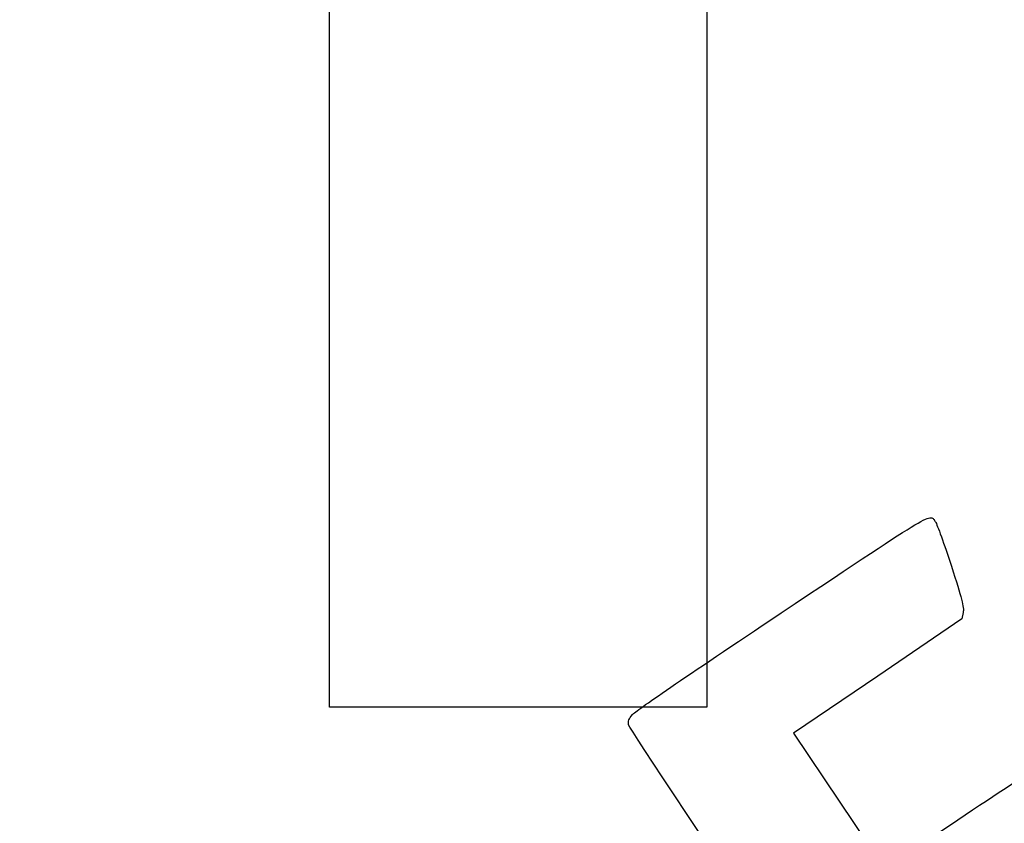
# Model space of a CAD drawing. Units: millimetres. Extents: x 0 to 291, y 0 to 204.
# Drawn here: x 0 to 78, y 64 to 128 of the extents above; entities that cross this region are included whole.
import ezdxf
from ezdxf import colors
from ezdxf.entities.mleader import LeaderData, LeaderLine
from ezdxf.math import Vec2, Vec3

# ---------------------------------------------------------------- set-up
doc = ezdxf.new("R2010")
doc.units = ezdxf.units.MM
doc.layers.add('Predeterminado', color=7, linetype='Continuous')
picture_1 = doc.add_image_def('image1.jpg', size_in_pixel=(294, 1012))

# ---------------------------------------------------------------- blocks, each defined once
blk = doc.blocks.new('_DOT')
at = {"color": 0}
blk.add_line((0, 0), (-1, 0), dxfattribs=at)
at = {"color": 0, "const_width": 0.333}
blk.add_lwpolyline([(-0.1665, 0, 1), (0.1665, 0, 1)], format="xyb", close=True, dxfattribs=at)
blk = doc.blocks.new('SE339')
at = {"color": 7, "linetype": 'Continuous'}
for p, q in [((74.976, 80.801), (74.875, 80.29)), ((74.875, 80.29), (68.186, 75.749)), ((68.186, 75.749), (61.498, 71.208)), ((61.498, 71.208), (65.116, 65.822)), ((65.116, 65.822), (68.735, 60.436)), ((68.735, 60.436), (74.539, 64.328))]:
    blk.add_line(p, q, dxfattribs=at)
blk = doc.blocks.new('SE338')
blk.add_blockref('SE339', (0, 0))

msp = doc.modelspace()

# ---------------------------------------------------------------- linework, layer by layer
at = {"color": 7, "linetype": 'Continuous'}
for points in [[(60.5081, 80.769), (72.9506, 89.0782), (72.309, 88.6999), (72.7767, 88.0039)], [(72.7767, 88.0039), (72.9021, 87.8173), (73.4707, 86.2355), (74.0403, 84.4889)], [(74.0403, 84.4889), (74.8598, 81.9759), (75.055, 81.2063), (74.9756, 80.8015)], [(48.6892, 72.691), (48.9544, 72.9957), (52.6308, 75.5085), (60.5081, 80.769)], [(48.3907, 71.8769), (48.3301, 72.1377), (48.4192, 72.3807), (48.6892, 72.691)], [(77.7481, 28.2335), (77.352, 28.4471), (48.5238, 71.3037), (48.3907, 71.8769)], [(74.5388, 64.3284), (77.731, 66.469), (80.5119, 68.2793), (80.7188, 68.3513)]]:
    msp.add_open_spline(points, degree=3, dxfattribs=at)

# ---------------------------------------------------------------- block references
msp.add_blockref('SE338', (0, 0))

# ---------------------------------------------------------------- referenced raster images: frames only (the image files are external)
image = msp.add_image(picture_1, insert=(24.607, 73.2935), size_in_units=(30, 103.2653))
image.dxf.flags = 7

# ---------------------------------------------------------------- leaders
at = {"layer": 'Predeterminado', "color": 7, "linetype": 'Continuous'}
ml = msp.add_multileader_mtext('Standard', dxfattribs=at)
ml.set_content('{\\pxsm0.9;\\fArial|b0||i0||c0|p34;\\W1.;C-43G\\P}', color=7)
ml.set_leader_properties(color=7)
ml.set_arrow_properties(name='DOT')
ml.build(insert=Vec2(0, 0))
ml.multileader.update_dxf_attribs({"leader_type": 0, "dogleg_length": 0})
ctx = ml.context
ctx.base_point, ctx.landing_gap_size = Vec3(6.986, 198.8454), 1.4
notes = []
notes.append((ctx, [(0, (0, 0, 0), (0, 0), (1, 0), 1, [])]))
ctx.mtext.insert = Vec3(8.986, 200.8794)
ml = msp.add_multileader_mtext('Standard', dxfattribs=at)
ml.set_content("{\\pxsm0.9;\\fArial TUR|b0||i0||c0|p34;\\W1.; Pilona modelo Barcelona '92 gruesa.\\P}", color=7)
ml.set_leader_properties(color=7)
ml.set_arrow_properties(name='DOT')
ml.build(insert=Vec2(0, 0))
ml.multileader.update_dxf_attribs({"leader_type": 0, "dogleg_length": 0, "arrow_head_size": 2.5})
ctx = ml.context
ctx.base_point, ctx.char_height, ctx.arrow_head_size, ctx.landing_gap_size = Vec3(6.6394, 191.8973), 2.5, 2.5, 0.875
notes.append((ctx, [(0, (0, 0, 0), (0, 0), (1, 0), 1, [])]))
ctx.mtext.insert = Vec3(8.6394, 193.5136)
ml = msp.add_multileader_mtext('Standard', dxfattribs=at)
ml.set_content('{\\pxsm0.9;\\fArial|b0||i0||c0|p34;\\W1.;Revision: 01 - 31/01/2019\\P}', color=7)
ml.set_leader_properties(color=7)
ml.set_arrow_properties(name='DOT')
ml.build(insert=Vec2(0, 0))
ml.multileader.update_dxf_attribs({"leader_type": 0, "dogleg_length": 0, "arrow_head_size": 2})
ctx = ml.context
ctx.base_point, ctx.char_height, ctx.arrow_head_size, ctx.landing_gap_size = Vec3(7.1374, 188.1007), 2, 2, 0.7
notes.append((ctx, [(0, (0, 0, 0), (0, 0), (1, 0), 1, [])]))
ctx.mtext.insert = Vec3(9.1374, 189.1177)
for ctx, leaders in notes:
    for number, flags, end, landing, length, lines in leaders:
        leader = LeaderData()
        leader.index, (leader.has_last_leader_line, leader.has_dogleg_vector, leader.attachment_direction) = number, flags
        leader.last_leader_point, leader.dogleg_vector, leader.dogleg_length = Vec3(end), Vec3(landing), length
        for number, points, colour, breaks in lines:
            line = LeaderLine()
            line.index, line.vertices, line.color, line.breaks = number, Vec3.list(points), colors.encode_raw_color(colour), breaks
            leader.lines.append(line)
        ctx.leaders.append(leader)

doc.saveas('drawing.dxf')
